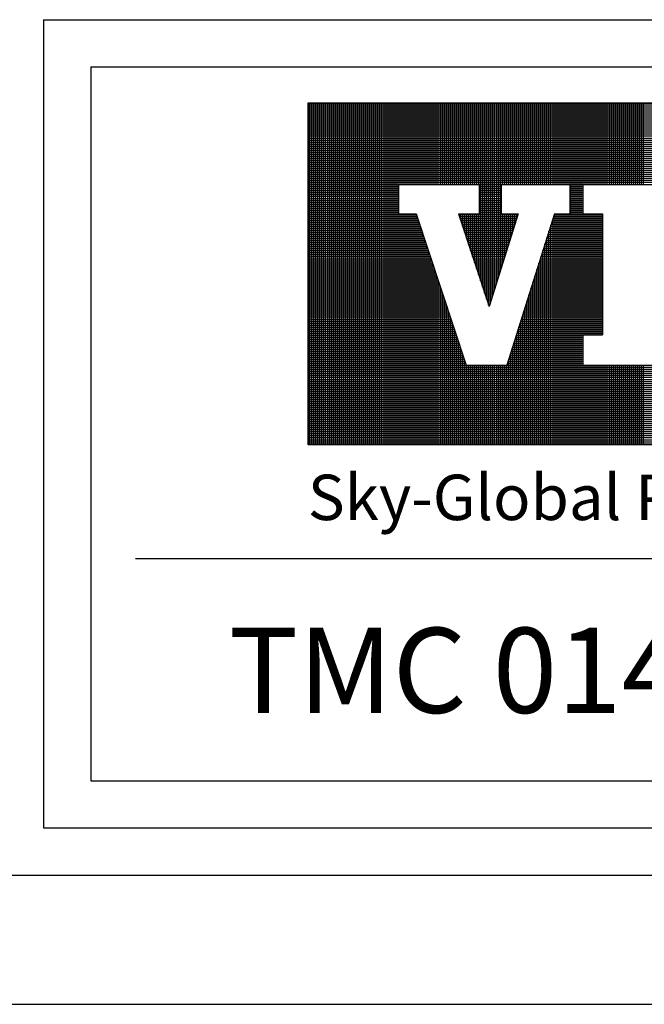
# Model space of a CAD drawing. Extents: x -1464 to -891, y 609 to 980.
# Drawn here: x -1039 to -1010, y 609 to 654 of the extents above; entities that cross this region are included whole.
import ezdxf

# ---------------------------------------------------------------- set-up
doc = ezdxf.new("R2010")
doc.units = 0
doc.header["$LTSCALE"] = 2
doc.header["$MEASUREMENT"] = 0
doc.layers.get('0').update_dxf_attribs({"linetype": 'CONTINUOUS'})
for name, color, linetype in [('Bold', 5, 'CONTINUOUS'), ('VELUX_Border', 5, 'CONTINUOUS'), ('VELUX_Text', 1, 'CONTINUOUS')]:
    doc.layers.add(name, color=color, linetype=linetype)
doc.styles.add('verdana', font='verdana.ttf')

msp = doc.modelspace()

# ---------------------------------------------------------------- linework, layer by layer
at = {"color": 7}
for p, q in [((-1035.7615, 652.0596), (-900.8933, 652.0596)), ((-1035.7615, 652.0596), (-1035.7615, 619.1646)), ((-1033.6943, 629.4119), (-902.837, 629.4119)), ((-1035.7615, 619.1646), (-900.8933, 619.1646))]:
    msp.add_line(p, q, dxfattribs=at)
at = {"layer": 'Bold'}
for p, q in [((-1037.9368, 654.2349), (-898.7181, 654.2349)), ((-1037.9368, 654.2349), (-1037.9368, 616.9893)), ((-1037.9368, 616.9893), (-898.7181, 616.9893)), ((-1458.3942, 614.814), (-896.5428, 614.814))]:
    msp.add_line(p, q, dxfattribs=at)
at = {"layer": 'VELUX_Border', "color": 6}
msp.add_line((-1464.3435, 608.8647), (-890.5935, 608.8647), dxfattribs=at)
at = {"layer": 'VELUX_Text', "color": 240}
for p, q in [((-1025.7508, 650.4095), (-978.3381, 650.4095)), ((-1025.7508, 634.6406), (-1025.7508, 650.4095)), ((-978.3381, 650.3429), (-1025.7508, 650.3429)), ((-978.3381, 650.2502), (-1025.7508, 650.2502)), ((-978.3381, 650.1576), (-1025.7508, 650.1576)), ((-1025.6798, 634.6406), (-1025.6798, 650.4095)), ((-1025.5871, 634.6406), (-1025.5871, 650.4095)), ((-1025.4945, 634.6406), (-1025.4945, 650.4095)), ((-1025.4018, 634.6406), (-1025.4018, 650.4095)), ((-1025.3091, 634.6406), (-1025.3091, 650.4095)), ((-1025.2165, 634.6406), (-1025.2165, 650.4095)), ((-1025.1238, 634.6406), (-1025.1238, 650.4095)), ((-1025.0311, 634.6406), (-1025.0311, 650.4095)), ((-1024.9385, 634.6406), (-1024.9385, 650.4095)), ((-1024.8458, 634.6406), (-1024.8458, 650.4095)), ((-1024.7531, 634.6406), (-1024.7531, 650.4095)), ((-1024.6604, 634.6406), (-1024.6604, 650.4095)), ((-1024.5678, 634.6406), (-1024.5678, 650.4095)), ((-1024.4751, 634.6406), (-1024.4751, 650.4095)), ((-1024.3824, 634.6406), (-1024.3824, 650.4095)), ((-1024.2898, 634.6406), (-1024.2898, 650.4095)), ((-1024.1971, 634.6406), (-1024.1971, 650.4095)), ((-1024.1044, 634.6406), (-1024.1044, 650.4095)), ((-1024.0118, 634.6406), (-1024.0118, 650.4095)), ((-1023.9191, 634.6406), (-1023.9191, 650.4095)), ((-1023.8264, 634.6406), (-1023.8264, 650.4095)), ((-1023.7337, 634.6406), (-1023.7337, 650.4095)), ((-1023.6411, 634.6406), (-1023.6411, 650.4095)), ((-1023.5484, 634.6406), (-1023.5484, 650.4095)), ((-1023.4557, 634.6406), (-1023.4557, 650.4095)), ((-1023.3631, 634.6406), (-1023.3631, 650.4095)), ((-1023.2704, 634.6406), (-1023.2704, 650.4095)), ((-1023.1777, 634.6406), (-1023.1777, 650.4095)), ((-1023.0851, 634.6406), (-1023.0851, 650.4095)), ((-1022.9924, 634.6406), (-1022.9924, 650.4095)), ((-1022.8997, 634.6406), (-1022.8997, 650.4095)), ((-1022.8071, 634.6406), (-1022.8071, 650.4095)), ((-1022.7144, 634.6406), (-1022.7144, 650.4095)), ((-1022.6217, 634.6406), (-1022.6217, 650.4095)), ((-1022.529, 634.6406), (-1022.529, 650.4095)), ((-1022.4364, 634.6406), (-1022.4364, 650.4095)), ((-1022.3437, 634.6406), (-1022.3437, 650.4095)), ((-1022.251, 634.6406), (-1022.251, 650.4095)), ((-1022.1584, 634.6406), (-1022.1584, 650.4095)), ((-1022.0657, 634.6406), (-1022.0657, 650.4095)), ((-1021.973, 634.6406), (-1021.973, 650.4095)), ((-1021.8804, 634.6406), (-1021.8804, 650.4095)), ((-1021.7877, 634.6406), (-1021.7877, 650.4095)), ((-1021.695, 634.6406), (-1021.695, 650.4095)), ((-1021.6023, 634.6406), (-1021.6023, 650.4095)), ((-1021.5097, 646.6462), (-1021.5097, 650.4095)), ((-1021.417, 646.6462), (-1021.417, 650.4095)), ((-1021.3243, 646.6462), (-1021.3243, 650.4095)), ((-1021.2317, 646.6462), (-1021.2317, 650.4095)), ((-1021.139, 646.6462), (-1021.139, 650.4095)), ((-1021.0463, 646.6462), (-1021.0463, 650.4095)), ((-1020.9537, 646.6462), (-1020.9537, 650.4095)), ((-1020.861, 646.6462), (-1020.861, 650.4095)), ((-1020.7683, 646.6462), (-1020.7683, 650.4095)), ((-1020.6757, 646.6462), (-1020.6757, 650.4095)), ((-1020.583, 646.6462), (-1020.583, 650.4095)), ((-1020.4903, 646.6462), (-1020.4903, 650.4095)), ((-1020.3976, 646.6462), (-1020.3976, 650.4095)), ((-1020.305, 646.6462), (-1020.305, 650.4095)), ((-1020.2123, 646.6462), (-1020.2123, 650.4095)), ((-1020.1196, 646.6462), (-1020.1196, 650.4095)), ((-1020.027, 646.6462), (-1020.027, 650.4095)), ((-1019.9343, 646.6462), (-1019.9343, 650.4095)), ((-1019.8416, 646.6462), (-1019.8416, 650.4095)), ((-1019.749, 646.6462), (-1019.749, 650.4095)), ((-1019.6563, 646.6462), (-1019.6563, 650.4095)), ((-1019.5636, 646.6462), (-1019.5636, 650.4095)), ((-1019.4709, 646.6462), (-1019.4709, 650.4095)), ((-1019.3783, 646.6462), (-1019.3783, 650.4095)), ((-1019.2856, 646.6462), (-1019.2856, 650.4095)), ((-1019.1929, 646.6462), (-1019.1929, 650.4095)), ((-1019.1003, 646.6462), (-1019.1003, 650.4095)), ((-1019.0076, 646.6462), (-1019.0076, 650.4095)), ((-1018.9149, 646.6462), (-1018.9149, 650.4095)), ((-1018.8223, 646.6462), (-1018.8223, 650.4095)), ((-1018.7296, 646.6462), (-1018.7296, 650.4095)), ((-1018.6369, 646.6462), (-1018.6369, 650.4095)), ((-1018.5443, 646.6462), (-1018.5443, 650.4095)), ((-1018.4516, 646.6462), (-1018.4516, 650.4095)), ((-1018.3589, 646.6462), (-1018.3589, 650.4095)), ((-1018.2662, 646.6462), (-1018.2662, 650.4095)), ((-1018.1736, 646.6462), (-1018.1736, 650.4095)), ((-1018.0809, 646.6462), (-1018.0809, 650.4095)), ((-1017.9882, 646.6462), (-1017.9882, 650.4095)), ((-1017.8956, 646.6462), (-1017.8956, 650.4095)), ((-1017.8029, 642.2013), (-1017.8029, 650.4095)), ((-1017.7102, 641.9205), (-1017.7102, 650.4095)), ((-1017.6176, 641.6398), (-1017.6176, 650.4095)), ((-1017.5249, 641.359), (-1017.5249, 650.4095)), ((-1017.4322, 641.0783), (-1017.4322, 650.4095)), ((-1017.3396, 641.262), (-1017.3396, 650.4095)), ((-1017.2469, 641.5574), (-1017.2469, 650.4095)), ((-1017.1542, 641.8527), (-1017.1542, 650.4095)), ((-1017.0615, 642.148), (-1017.0615, 650.4095)), ((-1016.9689, 642.4434), (-1016.9689, 650.4095)), ((-1016.8762, 642.7387), (-1016.8762, 650.4095)), ((-1016.7835, 646.6462), (-1016.7835, 650.4095)), ((-1016.6909, 646.6462), (-1016.6909, 650.4095)), ((-1016.5982, 646.6462), (-1016.5982, 650.4095)), ((-1016.5055, 646.6462), (-1016.5055, 650.4095)), ((-1016.4129, 646.6462), (-1016.4129, 650.4095)), ((-1016.3202, 646.6462), (-1016.3202, 650.4095)), ((-1016.2275, 646.6462), (-1016.2275, 650.4095)), ((-1016.1348, 646.6462), (-1016.1348, 650.4095)), ((-1016.0422, 646.6462), (-1016.0422, 650.4095)), ((-1015.9495, 646.6462), (-1015.9495, 650.4095)), ((-1015.8568, 646.6462), (-1015.8568, 650.4095)), ((-1015.7642, 646.6462), (-1015.7642, 650.4095)), ((-1015.6715, 646.6462), (-1015.6715, 650.4095)), ((-1015.5788, 646.6462), (-1015.5788, 650.4095)), ((-1015.4862, 646.6462), (-1015.4862, 650.4095)), ((-1015.3935, 646.6462), (-1015.3935, 650.4095)), ((-1015.3008, 646.6462), (-1015.3008, 650.4095)), ((-1015.2082, 646.6462), (-1015.2082, 650.4095)), ((-1015.1155, 646.6462), (-1015.1155, 650.4095)), ((-1015.0228, 646.6462), (-1015.0228, 650.4095)), ((-1014.9301, 646.6462), (-1014.9301, 650.4095)), ((-1014.8375, 646.6462), (-1014.8375, 650.4095)), ((-1014.7448, 646.6462), (-1014.7448, 650.4095)), ((-1014.6521, 646.6462), (-1014.6521, 650.4095)), ((-1014.5595, 646.6462), (-1014.5595, 650.4095)), ((-1014.4668, 646.6462), (-1014.4668, 650.4095)), ((-1014.3741, 646.6462), (-1014.3741, 650.4095)), ((-1014.2815, 646.6462), (-1014.2815, 650.4095)), ((-1014.1888, 646.6462), (-1014.1888, 650.4095)), ((-1014.0961, 646.6462), (-1014.0961, 650.4095)), ((-1014.0034, 646.6462), (-1014.0034, 650.4095)), ((-1013.9108, 646.6462), (-1013.9108, 650.4095)), ((-1013.8181, 646.6462), (-1013.8181, 650.4095)), ((-1013.7254, 646.6462), (-1013.7254, 650.4095)), ((-1013.6328, 634.6406), (-1013.6328, 650.4095)), ((-1013.5401, 634.6406), (-1013.5401, 650.4095)), ((-1013.4474, 634.6406), (-1013.4474, 650.4095)), ((-1013.3548, 634.6406), (-1013.3548, 650.4095)), ((-1013.2621, 634.6406), (-1013.2621, 650.4095)), ((-1013.1694, 634.6406), (-1013.1694, 650.4095)), ((-1013.0768, 646.6462), (-1013.0768, 650.4095)), ((-1012.9841, 646.6462), (-1012.9841, 650.4095)), ((-1012.8914, 646.6462), (-1012.8914, 650.4095)), ((-1012.7987, 646.6462), (-1012.7987, 650.4095)), ((-1012.7061, 646.6462), (-1012.7061, 650.4095)), ((-1012.6134, 646.6462), (-1012.6134, 650.4095)), ((-1012.5207, 646.6462), (-1012.5207, 650.4095)), ((-1012.4281, 646.6462), (-1012.4281, 650.4095)), ((-1012.3354, 646.6462), (-1012.3354, 650.4095)), ((-1012.2427, 646.6462), (-1012.2427, 650.4095)), ((-1012.1501, 646.6462), (-1012.1501, 650.4095)), ((-1012.0574, 646.6462), (-1012.0574, 650.4095)), ((-1011.9647, 646.6462), (-1011.9647, 650.4095)), ((-1011.872, 646.6462), (-1011.872, 650.4095)), ((-1011.7794, 646.6462), (-1011.7794, 650.4095)), ((-1011.6867, 646.6462), (-1011.6867, 650.4095)), ((-1011.594, 646.6462), (-1011.594, 650.4095)), ((-1011.5014, 646.6462), (-1011.5014, 650.4095)), ((-1011.4087, 646.6462), (-1011.4087, 650.4095)), ((-1011.316, 646.6462), (-1011.316, 650.4095)), ((-1011.2234, 646.6462), (-1011.2234, 650.4095)), ((-1011.1307, 646.6462), (-1011.1307, 650.4095)), ((-1011.038, 646.6462), (-1011.038, 650.4095)), ((-1010.9454, 646.6462), (-1010.9454, 650.4095)), ((-1010.8527, 646.6462), (-1010.8527, 650.4095)), ((-1010.76, 646.6462), (-1010.76, 650.4095)), ((-1010.6673, 646.6462), (-1010.6673, 650.4095)), ((-1010.5747, 646.6462), (-1010.5747, 650.4095)), ((-1010.482, 646.6462), (-1010.482, 650.4095)), ((-1010.3893, 646.6462), (-1010.3893, 650.4095)), ((-1010.2967, 646.6462), (-1010.2967, 650.4095)), ((-978.3381, 650.0649), (-1025.7508, 650.0649)), ((-978.3381, 649.9722), (-1025.7508, 649.9722)), ((-978.3381, 649.8795), (-1025.7508, 649.8795)), ((-978.3381, 649.7869), (-1025.7508, 649.7869)), ((-978.3381, 649.6942), (-1025.7508, 649.6942)), ((-978.3381, 649.6015), (-1025.7508, 649.6015)), ((-978.3381, 649.5089), (-1025.7508, 649.5089)), ((-978.3381, 649.4162), (-1025.7508, 649.4162)), ((-978.3381, 649.3235), (-1025.7508, 649.3235)), ((-978.3381, 649.2309), (-1025.7508, 649.2309)), ((-978.3381, 649.1382), (-1025.7508, 649.1382)), ((-978.3381, 649.0455), (-1025.7508, 649.0455)), ((-978.3381, 648.9528), (-1025.7508, 648.9528)), ((-978.3381, 648.8602), (-1025.7508, 648.8602)), ((-978.3381, 648.7675), (-1025.7508, 648.7675)), ((-978.3381, 648.6748), (-1025.7508, 648.6748)), ((-978.3381, 648.5822), (-1025.7508, 648.5822)), ((-978.3381, 648.4895), (-1025.7508, 648.4895)), ((-978.3381, 648.3968), (-1025.7508, 648.3968)), ((-978.3381, 648.3042), (-1025.7508, 648.3042)), ((-978.3381, 648.2115), (-1025.7508, 648.2115)), ((-978.3381, 648.1188), (-1025.7508, 648.1188)), ((-978.3381, 648.0262), (-1025.7508, 648.0262)), ((-978.3381, 647.9335), (-1025.7508, 647.9335)), ((-978.3381, 647.8408), (-1025.7508, 647.8408)), ((-978.3381, 647.7481), (-1025.7508, 647.7481)), ((-978.3381, 647.6555), (-1025.7508, 647.6555)), ((-978.3381, 647.5628), (-1025.7508, 647.5628)), ((-978.3381, 647.4701), (-1025.7508, 647.4701)), ((-978.3381, 647.3775), (-1025.7508, 647.3775)), ((-978.3381, 647.2848), (-1025.7508, 647.2848)), ((-978.3381, 647.1921), (-1025.7508, 647.1921)), ((-978.3381, 647.0995), (-1025.7508, 647.0995)), ((-978.3381, 647.0068), (-1025.7508, 647.0068)), ((-978.3381, 646.9141), (-1025.7508, 646.9141)), ((-978.3381, 646.8215), (-1025.7508, 646.8215)), ((-978.3381, 646.7288), (-1025.7508, 646.7288)), ((-1021.5837, 646.6361), (-1025.7508, 646.6361)), ((-1021.5837, 646.5434), (-1025.7508, 646.5434)), ((-1021.5837, 646.6462), (-1021.5837, 645.29)), ((-1021.5837, 646.6462), (-1017.8651, 646.6462)), ((-1017.8651, 646.6462), (-1017.8651, 645.29)), ((-1016.8601, 646.6361), (-1017.8651, 646.6361)), ((-1016.8601, 646.5434), (-1017.8651, 646.5434)), ((-1016.8601, 646.6462), (-1016.8601, 645.29)), ((-1016.8601, 646.6462), (-1013.6942, 646.6462)), ((-1013.6942, 646.6462), (-1013.6942, 645.29)), ((-1013.0912, 646.6361), (-1013.6942, 646.6361)), ((-1013.0912, 646.5434), (-1013.6942, 646.5434)), ((-1013.0912, 646.6462), (-1006.3575, 646.6462)), ((-1013.0912, 646.6462), (-1013.0912, 645.29)), ((-1021.5837, 646.4508), (-1025.7508, 646.4508)), ((-1021.5837, 646.3581), (-1025.7508, 646.3581)), ((-1021.5837, 646.2654), (-1025.7508, 646.2654)), ((-1021.5837, 646.1728), (-1025.7508, 646.1728)), ((-1021.5837, 646.0801), (-1025.7508, 646.0801)), ((-1016.8601, 646.4508), (-1017.8651, 646.4508)), ((-1016.8601, 646.3581), (-1017.8651, 646.3581)), ((-1016.8601, 646.2654), (-1017.8651, 646.2654)), ((-1016.8601, 646.1728), (-1017.8651, 646.1728)), ((-1016.8601, 646.0801), (-1017.8651, 646.0801)), ((-1013.0912, 646.4508), (-1013.6942, 646.4508)), ((-1013.0912, 646.3581), (-1013.6942, 646.3581)), ((-1013.0912, 646.2654), (-1013.6942, 646.2654)), ((-1013.0912, 646.1728), (-1013.6942, 646.1728)), ((-1013.0912, 646.0801), (-1013.6942, 646.0801)), ((-1021.5837, 645.9874), (-1025.7508, 645.9874)), ((-1021.5837, 645.8948), (-1025.7508, 645.8948)), ((-1021.5837, 645.8021), (-1025.7508, 645.8021)), ((-1021.5837, 645.7094), (-1025.7508, 645.7094)), ((-1016.8601, 645.9874), (-1017.8651, 645.9874)), ((-1016.8601, 645.8948), (-1017.8651, 645.8948)), ((-1016.8601, 645.8021), (-1017.8651, 645.8021)), ((-1016.8601, 645.7094), (-1017.8651, 645.7094)), ((-1013.0912, 645.9874), (-1013.6942, 645.9874)), ((-1013.0912, 645.8948), (-1013.6942, 645.8948)), ((-1013.0912, 645.8021), (-1013.6942, 645.8021)), ((-1013.0912, 645.7094), (-1013.6942, 645.7094)), ((-1021.5837, 645.6167), (-1025.7508, 645.6167)), ((-1021.5837, 645.5241), (-1025.7508, 645.5241)), ((-1021.5837, 645.4314), (-1025.7508, 645.4314)), ((-1021.5837, 645.3387), (-1025.7508, 645.3387)), ((-1020.7517, 645.2461), (-1025.7508, 645.2461)), ((-1021.5837, 645.29), (-1020.7662, 645.29)), ((-1021.5097, 634.6406), (-1021.5097, 645.29)), ((-1021.417, 634.6406), (-1021.417, 645.29)), ((-1021.3243, 634.6406), (-1021.3243, 645.29)), ((-1021.2317, 634.6406), (-1021.2317, 645.29)), ((-1021.139, 634.6406), (-1021.139, 645.29)), ((-1021.0463, 634.6406), (-1021.0463, 645.29)), ((-1020.9537, 634.6406), (-1020.9537, 645.29)), ((-1020.861, 634.6406), (-1020.861, 645.29)), ((-1020.7683, 634.6406), (-1020.7683, 645.29)), ((-1020.7662, 645.29), (-1018.4616, 638.3081)), ((-1018.8224, 645.29), (-1017.4143, 641.0239)), ((-1018.8224, 645.29), (-1017.8651, 645.29)), ((-1018.8223, 645.2895), (-1018.8223, 645.29)), ((-1016.0895, 645.2461), (-1018.8079, 645.2461)), ((-1018.7296, 645.0087), (-1018.7296, 645.29)), ((-1018.6369, 644.728), (-1018.6369, 645.29)), ((-1018.5443, 644.4472), (-1018.5443, 645.29)), ((-1018.4516, 644.1665), (-1018.4516, 645.29)), ((-1018.3589, 643.8858), (-1018.3589, 645.29)), ((-1018.2662, 643.605), (-1018.2662, 645.29)), ((-1018.1736, 643.3243), (-1018.1736, 645.29)), ((-1018.0809, 643.0435), (-1018.0809, 645.29)), ((-1017.9882, 642.7628), (-1017.9882, 645.29)), ((-1017.8956, 642.482), (-1017.8956, 645.29)), ((-1016.8601, 645.6167), (-1017.8651, 645.6167)), ((-1016.8601, 645.5241), (-1017.8651, 645.5241)), ((-1016.8601, 645.4314), (-1017.8651, 645.4314)), ((-1016.8601, 645.3387), (-1017.8651, 645.3387)), ((-1016.0757, 645.29), (-1017.4143, 641.0239)), ((-1016.8601, 645.29), (-1016.0757, 645.29)), ((-1016.7835, 643.0341), (-1016.7835, 645.29)), ((-1016.6909, 643.3294), (-1016.6909, 645.29)), ((-1016.5982, 643.6247), (-1016.5982, 645.29)), ((-1014.4016, 645.29), (-1016.5924, 638.3081)), ((-1016.5055, 643.9201), (-1016.5055, 645.29)), ((-1016.4129, 644.2154), (-1016.4129, 645.29)), ((-1016.3202, 644.5107), (-1016.3202, 645.29)), ((-1016.2275, 644.8061), (-1016.2275, 645.29)), ((-1016.1348, 645.1014), (-1016.1348, 645.29)), ((-1012.1867, 645.2461), (-1014.4154, 645.2461)), ((-1014.4016, 645.29), (-1013.6942, 645.29)), ((-1014.3741, 634.6406), (-1014.3741, 645.29)), ((-1014.2815, 634.6406), (-1014.2815, 645.29)), ((-1014.1888, 634.6406), (-1014.1888, 645.29)), ((-1014.0961, 634.6406), (-1014.0961, 645.29)), ((-1014.0034, 634.6406), (-1014.0034, 645.29)), ((-1013.9108, 634.6406), (-1013.9108, 645.29)), ((-1013.8181, 634.6406), (-1013.8181, 645.29)), ((-1013.7254, 634.6406), (-1013.7254, 645.29)), ((-1013.0912, 645.6167), (-1013.6942, 645.6167)), ((-1013.0912, 645.5241), (-1013.6942, 645.5241)), ((-1013.0912, 645.4314), (-1013.6942, 645.4314)), ((-1013.0912, 645.3387), (-1013.6942, 645.3387)), ((-1013.0912, 645.29), (-1012.1867, 645.29)), ((-1013.0768, 639.7145), (-1013.0768, 645.29)), ((-1012.9841, 639.7145), (-1012.9841, 645.29)), ((-1012.8914, 639.7145), (-1012.8914, 645.29)), ((-1012.7987, 639.7145), (-1012.7987, 645.29)), ((-1012.7061, 639.7145), (-1012.7061, 645.29)), ((-1012.6134, 639.7145), (-1012.6134, 645.29)), ((-1012.5207, 639.7145), (-1012.5207, 645.29)), ((-1012.4281, 639.7145), (-1012.4281, 645.29)), ((-1012.3354, 639.7145), (-1012.3354, 645.29)), ((-1012.2427, 639.7145), (-1012.2427, 645.29)), ((-1012.1867, 645.29), (-1012.1867, 639.7145)), ((-1020.7211, 645.1534), (-1025.7508, 645.1534)), ((-1020.6905, 645.0607), (-1025.7508, 645.0607)), ((-1020.6599, 644.9681), (-1025.7508, 644.9681)), ((-1020.6293, 644.8754), (-1025.7508, 644.8754)), ((-1020.5987, 644.7827), (-1025.7508, 644.7827)), ((-1020.6757, 634.6406), (-1020.6757, 645.0157)), ((-1020.583, 634.6406), (-1020.583, 644.735)), ((-1016.1185, 645.1534), (-1018.7773, 645.1534)), ((-1016.1476, 645.0607), (-1018.7468, 645.0607)), ((-1016.1767, 644.9681), (-1018.7162, 644.9681)), ((-1016.2058, 644.8754), (-1018.6856, 644.8754)), ((-1016.2348, 644.7827), (-1018.655, 644.7827)), ((-1012.1867, 644.7827), (-1014.5608, 644.7827)), ((-1014.5595, 634.6406), (-1014.5595, 644.7869)), ((-1012.1867, 644.8754), (-1014.5317, 644.8754)), ((-1012.1867, 644.9681), (-1014.5026, 644.9681)), ((-1012.1867, 645.0607), (-1014.4736, 645.0607)), ((-1014.4668, 634.6406), (-1014.4668, 645.0823)), ((-1012.1867, 645.1534), (-1014.4445, 645.1534)), ((-1020.5681, 644.6901), (-1025.7508, 644.6901)), ((-1020.5376, 644.5974), (-1025.7508, 644.5974)), ((-1020.507, 644.5047), (-1025.7508, 644.5047)), ((-1020.4764, 644.412), (-1025.7508, 644.412)), ((-1020.4458, 644.3194), (-1025.7508, 644.3194)), ((-1020.4903, 634.6406), (-1020.4903, 644.4543)), ((-1016.2639, 644.6901), (-1018.6244, 644.6901)), ((-1016.293, 644.5974), (-1018.5938, 644.5974)), ((-1016.3221, 644.5047), (-1018.5632, 644.5047)), ((-1016.3512, 644.412), (-1018.5326, 644.412)), ((-1016.3802, 644.3194), (-1018.502, 644.3194)), ((-1012.1867, 644.3194), (-1014.7062, 644.3194)), ((-1012.1867, 644.412), (-1014.6771, 644.412)), ((-1014.6521, 634.6406), (-1014.6521, 644.4916)), ((-1012.1867, 644.5047), (-1014.648, 644.5047)), ((-1012.1867, 644.5974), (-1014.6189, 644.5974)), ((-1012.1867, 644.6901), (-1014.5899, 644.6901)), ((-1020.4152, 644.2267), (-1025.7508, 644.2267)), ((-1020.3846, 644.134), (-1025.7508, 644.134)), ((-1020.354, 644.0414), (-1025.7508, 644.0414)), ((-1020.3234, 643.9487), (-1025.7508, 643.9487)), ((-1020.2928, 643.856), (-1025.7508, 643.856)), ((-1020.3976, 634.6406), (-1020.3976, 644.1735)), ((-1020.305, 634.6406), (-1020.305, 643.8928)), ((-1016.4093, 644.2267), (-1018.4715, 644.2267)), ((-1016.4384, 644.134), (-1018.4409, 644.134)), ((-1016.4675, 644.0414), (-1018.4103, 644.0414)), ((-1016.4965, 643.9487), (-1018.3797, 643.9487)), ((-1016.5256, 643.856), (-1018.3491, 643.856)), ((-1012.1867, 643.856), (-1014.8516, 643.856)), ((-1014.8375, 634.6406), (-1014.8375, 643.9009)), ((-1012.1867, 643.9487), (-1014.8225, 643.9487)), ((-1012.1867, 644.0414), (-1014.7934, 644.0414)), ((-1012.1867, 644.134), (-1014.7643, 644.134)), ((-1014.7448, 634.6406), (-1014.7448, 644.1963)), ((-1012.1867, 644.2267), (-1014.7352, 644.2267)), ((-1020.2623, 643.7634), (-1025.7508, 643.7634)), ((-1020.2317, 643.6707), (-1025.7508, 643.6707)), ((-1020.2011, 643.578), (-1025.7508, 643.578)), ((-1020.1705, 643.4853), (-1025.7508, 643.4853)), ((-1020.1399, 643.3927), (-1025.7508, 643.3927)), ((-1020.2123, 634.6406), (-1020.2123, 643.612)), ((-1016.5547, 643.7634), (-1018.3185, 643.7634)), ((-1016.5838, 643.6707), (-1018.2879, 643.6707)), ((-1016.6129, 643.578), (-1018.2573, 643.578)), ((-1016.6419, 643.4853), (-1018.2267, 643.4853)), ((-1016.671, 643.3927), (-1018.1962, 643.3927)), ((-1012.1867, 643.3927), (-1014.9969, 643.3927)), ((-1012.1867, 643.4853), (-1014.9679, 643.4853)), ((-1012.1867, 643.578), (-1014.9388, 643.578)), ((-1014.9301, 634.6406), (-1014.9301, 643.6056)), ((-1012.1867, 643.6707), (-1014.9097, 643.6707)), ((-1012.1867, 643.7634), (-1014.8806, 643.7634)), ((-1020.1093, 643.3), (-1025.7508, 643.3)), ((-1020.0787, 643.2073), (-1025.7508, 643.2073)), ((-1020.0481, 643.1147), (-1025.7508, 643.1147)), ((-1020.0175, 643.022), (-1025.7508, 643.022)), ((-1019.987, 642.9293), (-1025.7508, 642.9293)), ((-1020.1196, 634.6406), (-1020.1196, 643.3313)), ((-1020.027, 634.6406), (-1020.027, 643.0505)), ((-1016.7001, 643.3), (-1018.1656, 643.3)), ((-1016.7292, 643.2073), (-1018.135, 643.2073)), ((-1016.7582, 643.1147), (-1018.1044, 643.1147)), ((-1016.7873, 643.022), (-1018.0738, 643.022)), ((-1016.8164, 642.9293), (-1018.0432, 642.9293)), ((-1012.1867, 642.9293), (-1015.1423, 642.9293)), ((-1015.1155, 634.6406), (-1015.1155, 643.0149)), ((-1012.1867, 643.022), (-1015.1133, 643.022)), ((-1012.1867, 643.1147), (-1015.0842, 643.1147)), ((-1012.1867, 643.2073), (-1015.0551, 643.2073)), ((-1012.1867, 643.3), (-1015.026, 643.3)), ((-1015.0228, 634.6406), (-1015.0228, 643.3102)), ((-1019.9564, 642.8367), (-1025.7508, 642.8367)), ((-1019.9258, 642.744), (-1025.7508, 642.744)), ((-1019.8952, 642.6513), (-1025.7508, 642.6513)), ((-1019.8646, 642.5587), (-1025.7508, 642.5587)), ((-1019.834, 642.466), (-1025.7508, 642.466)), ((-1019.9343, 634.6406), (-1019.9343, 642.7698)), ((-1019.8416, 634.6406), (-1019.8416, 642.489)), ((-1016.8455, 642.8367), (-1018.0126, 642.8367)), ((-1016.8745, 642.744), (-1017.982, 642.744)), ((-1016.9036, 642.6513), (-1017.9514, 642.6513)), ((-1016.9327, 642.5587), (-1017.9209, 642.5587)), ((-1016.9618, 642.466), (-1017.8903, 642.466)), ((-1012.1867, 642.466), (-1015.2877, 642.466)), ((-1012.1867, 642.5587), (-1015.2586, 642.5587)), ((-1012.1867, 642.6513), (-1015.2296, 642.6513)), ((-1015.2082, 634.6406), (-1015.2082, 642.7196)), ((-1012.1867, 642.744), (-1015.2005, 642.744)), ((-1012.1867, 642.8367), (-1015.1714, 642.8367)), ((-1019.8034, 642.3733), (-1025.7508, 642.3733)), ((-1019.7728, 642.2806), (-1025.7508, 642.2806)), ((-1019.7422, 642.188), (-1025.7508, 642.188)), ((-1019.7117, 642.0953), (-1025.7508, 642.0953)), ((-1019.6811, 642.0026), (-1025.7508, 642.0026)), ((-1019.749, 634.6406), (-1019.749, 642.2083)), ((-1016.9909, 642.3733), (-1017.8597, 642.3733)), ((-1017.0199, 642.2806), (-1017.8291, 642.2806)), ((-1017.049, 642.188), (-1017.7985, 642.188)), ((-1017.0781, 642.0953), (-1017.7679, 642.0953)), ((-1017.1072, 642.0026), (-1017.7373, 642.0026)), ((-1012.1867, 642.0026), (-1015.4331, 642.0026)), ((-1012.1867, 642.0953), (-1015.404, 642.0953)), ((-1015.3935, 634.6406), (-1015.3935, 642.1289)), ((-1012.1867, 642.188), (-1015.375, 642.188)), ((-1012.1867, 642.2806), (-1015.3459, 642.2806)), ((-1012.1867, 642.3733), (-1015.3168, 642.3733)), ((-1015.3008, 634.6406), (-1015.3008, 642.4242)), ((-1019.6505, 641.91), (-1025.7508, 641.91)), ((-1019.6199, 641.8173), (-1025.7508, 641.8173)), ((-1019.5893, 641.7246), (-1025.7508, 641.7246)), ((-1019.5587, 641.632), (-1025.7508, 641.632)), ((-1019.5281, 641.5393), (-1025.7508, 641.5393)), ((-1019.6563, 634.6406), (-1019.6563, 641.9276)), ((-1019.5636, 634.6406), (-1019.5636, 641.6468)), ((-1017.1362, 641.91), (-1017.7067, 641.91)), ((-1017.1653, 641.8173), (-1017.6762, 641.8173)), ((-1017.1944, 641.7246), (-1017.6456, 641.7246)), ((-1017.2235, 641.632), (-1017.615, 641.632)), ((-1017.2526, 641.5393), (-1017.5844, 641.5393)), ((-1015.5788, 634.6406), (-1015.5788, 641.5382)), ((-1012.1867, 641.5393), (-1015.5785, 641.5393)), ((-1012.1867, 641.632), (-1015.5494, 641.632)), ((-1012.1867, 641.7246), (-1015.5203, 641.7246)), ((-1012.1867, 641.8173), (-1015.4913, 641.8173)), ((-1015.4862, 634.6406), (-1015.4862, 641.8336)), ((-1012.1867, 641.91), (-1015.4622, 641.91)), ((-1019.4975, 641.4466), (-1025.7508, 641.4466)), ((-1019.4669, 641.3539), (-1025.7508, 641.3539)), ((-1019.4364, 641.2613), (-1025.7508, 641.2613)), ((-1019.4058, 641.1686), (-1025.7508, 641.1686)), ((-1019.4709, 634.6406), (-1019.4709, 641.3661)), ((-1019.3783, 634.6406), (-1019.3783, 641.0853)), ((-1017.2816, 641.4466), (-1017.5538, 641.4466)), ((-1017.3107, 641.3539), (-1017.5232, 641.3539)), ((-1017.3398, 641.2613), (-1017.4926, 641.2613)), ((-1017.3689, 641.1686), (-1017.462, 641.1686)), ((-1012.1867, 641.1686), (-1015.6948, 641.1686)), ((-1015.6715, 634.6406), (-1015.6715, 641.2429)), ((-1012.1867, 641.2613), (-1015.6657, 641.2613)), ((-1012.1867, 641.3539), (-1015.6366, 641.3539)), ((-1012.1867, 641.4466), (-1015.6076, 641.4466)), ((-1019.3752, 641.0759), (-1025.7508, 641.0759)), ((-1019.3446, 640.9833), (-1025.7508, 640.9833)), ((-1019.314, 640.8906), (-1025.7508, 640.8906)), ((-1019.2834, 640.7979), (-1025.7508, 640.7979)), ((-1019.2528, 640.7053), (-1025.7508, 640.7053)), ((-1019.2856, 634.6406), (-1019.2856, 640.8046)), ((-1017.3979, 641.0759), (-1017.4314, 641.0759)), ((-1015.8568, 634.6406), (-1015.8568, 640.6522)), ((-1012.1867, 640.7053), (-1015.8402, 640.7053)), ((-1012.1867, 640.7979), (-1015.8111, 640.7979)), ((-1012.1867, 640.8906), (-1015.782, 640.8906)), ((-1015.7642, 634.6406), (-1015.7642, 640.9475)), ((-1012.1867, 640.9833), (-1015.753, 640.9833)), ((-1012.1867, 641.0759), (-1015.7239, 641.0759)), ((-1019.2222, 640.6126), (-1025.7508, 640.6126)), ((-1019.1917, 640.5199), (-1025.7508, 640.5199)), ((-1019.1611, 640.4273), (-1025.7508, 640.4273)), ((-1019.1305, 640.3346), (-1025.7508, 640.3346)), ((-1019.0999, 640.2419), (-1025.7508, 640.2419)), ((-1019.1929, 634.6406), (-1019.1929, 640.5238)), ((-1019.1003, 634.6406), (-1019.1003, 640.2431)), ((-1012.1867, 640.2419), (-1015.9856, 640.2419)), ((-1012.1867, 640.3346), (-1015.9565, 640.3346)), ((-1015.9495, 634.6406), (-1015.9495, 640.3569)), ((-1012.1867, 640.4273), (-1015.9274, 640.4273)), ((-1012.1867, 640.5199), (-1015.8983, 640.5199)), ((-1012.1867, 640.6126), (-1015.8693, 640.6126)), ((-1019.0693, 640.1492), (-1025.7508, 640.1492)), ((-1019.0387, 640.0566), (-1025.7508, 640.0566)), ((-1019.0081, 639.9639), (-1025.7508, 639.9639)), ((-1018.9775, 639.8712), (-1025.7508, 639.8712)), ((-1018.9469, 639.7786), (-1025.7508, 639.7786)), ((-1019.0076, 634.6406), (-1019.0076, 639.9623)), ((-1016.1348, 634.6406), (-1016.1348, 639.7662)), ((-1012.1867, 639.7786), (-1016.131, 639.7786)), ((-1012.1867, 639.8712), (-1016.1019, 639.8712)), ((-1012.1867, 639.9639), (-1016.0728, 639.9639)), ((-1012.1867, 640.0566), (-1016.0437, 640.0566)), ((-1016.0422, 634.6406), (-1016.0422, 640.0615)), ((-1012.1867, 640.1492), (-1016.0147, 640.1492)), ((-1018.9164, 639.6859), (-1025.7508, 639.6859)), ((-1018.8858, 639.5932), (-1025.7508, 639.5932)), ((-1018.8552, 639.5006), (-1025.7508, 639.5006)), ((-1018.8246, 639.4079), (-1025.7508, 639.4079)), ((-1018.794, 639.3152), (-1025.7508, 639.3152)), ((-1018.9149, 634.6406), (-1018.9149, 639.6816)), ((-1018.8223, 634.6406), (-1018.8223, 639.4009)), ((-1013.0912, 639.3152), (-1016.2763, 639.3152)), ((-1013.0912, 639.4079), (-1016.2473, 639.4079)), ((-1016.2275, 634.6406), (-1016.2275, 639.4709)), ((-1013.0912, 639.5006), (-1016.2182, 639.5006)), ((-1013.0912, 639.5932), (-1016.1891, 639.5932)), ((-1013.0912, 639.6859), (-1016.16, 639.6859)), ((-1013.0912, 639.7145), (-1012.1867, 639.7145)), ((-1013.0912, 639.7145), (-1013.0912, 638.3081)), ((-1018.7634, 639.2225), (-1025.7508, 639.2225)), ((-1018.7328, 639.1299), (-1025.7508, 639.1299)), ((-1018.7022, 639.0372), (-1025.7508, 639.0372)), ((-1018.6716, 638.9445), (-1025.7508, 638.9445)), ((-1018.6411, 638.8519), (-1025.7508, 638.8519)), ((-1018.7296, 634.6406), (-1018.7296, 639.1201)), ((-1018.6369, 634.6406), (-1018.6369, 638.8394)), ((-1013.0912, 638.8519), (-1016.4217, 638.8519)), ((-1016.4129, 634.6406), (-1016.4129, 638.8802)), ((-1013.0912, 638.9445), (-1016.3927, 638.9445)), ((-1013.0912, 639.0372), (-1016.3636, 639.0372)), ((-1013.0912, 639.1299), (-1016.3345, 639.1299)), ((-1016.3202, 634.6406), (-1016.3202, 639.1755)), ((-1013.0912, 639.2225), (-1016.3054, 639.2225)), ((-1018.6105, 638.7592), (-1025.7508, 638.7592)), ((-1018.5799, 638.6665), (-1025.7508, 638.6665)), ((-1018.5493, 638.5739), (-1025.7508, 638.5739)), ((-1018.5187, 638.4812), (-1025.7508, 638.4812)), ((-1018.4881, 638.3885), (-1025.7508, 638.3885)), ((-1018.5443, 634.6406), (-1018.5443, 638.5586)), ((-1013.0912, 638.3885), (-1016.5671, 638.3885)), ((-1013.0912, 638.4812), (-1016.538, 638.4812)), ((-1013.0912, 638.5739), (-1016.509, 638.5739)), ((-1016.5055, 634.6406), (-1016.5055, 638.5848)), ((-1013.0912, 638.6665), (-1016.4799, 638.6665)), ((-1013.0912, 638.7592), (-1016.4508, 638.7592)), ((-978.3381, 638.2959), (-1025.7508, 638.2959)), ((-978.3381, 638.2032), (-1025.7508, 638.2032)), ((-978.3381, 638.1105), (-1025.7508, 638.1105)), ((-978.3381, 638.0178), (-1025.7508, 638.0178)), ((-978.3381, 637.9252), (-1025.7508, 637.9252)), ((-1018.4616, 638.3081), (-1016.5924, 638.3081)), ((-1018.4516, 634.6406), (-1018.4516, 638.3081)), ((-1018.3589, 634.6406), (-1018.3589, 638.3081)), ((-1018.2662, 634.6406), (-1018.2662, 638.3081)), ((-1018.1736, 634.6406), (-1018.1736, 638.3081)), ((-1018.0809, 634.6406), (-1018.0809, 638.3081)), ((-1017.9882, 634.6406), (-1017.9882, 638.3081)), ((-1017.8956, 634.6406), (-1017.8956, 638.3081)), ((-1017.8029, 634.6406), (-1017.8029, 638.3081)), ((-1017.7102, 634.6406), (-1017.7102, 638.3081)), ((-1017.6176, 634.6406), (-1017.6176, 638.3081)), ((-1017.5249, 634.6406), (-1017.5249, 638.3081)), ((-1017.4322, 634.6406), (-1017.4322, 638.3081)), ((-1017.3396, 634.6406), (-1017.3396, 638.3081)), ((-1017.2469, 634.6406), (-1017.2469, 638.3081)), ((-1017.1542, 634.6406), (-1017.1542, 638.3081)), ((-1017.0615, 634.6406), (-1017.0615, 638.3081)), ((-1016.9689, 634.6406), (-1016.9689, 638.3081)), ((-1016.8762, 634.6406), (-1016.8762, 638.3081)), ((-1016.7835, 634.6406), (-1016.7835, 638.3081)), ((-1016.6909, 634.6406), (-1016.6909, 638.3081)), ((-1016.5982, 634.6406), (-1016.5982, 638.3081)), ((-1013.0912, 638.3081), (-1006.3575, 638.3081)), ((-1013.0768, 634.6406), (-1013.0768, 638.3081)), ((-1012.9841, 634.6406), (-1012.9841, 638.3081)), ((-1012.8914, 634.6406), (-1012.8914, 638.3081)), ((-1012.7987, 634.6406), (-1012.7987, 638.3081)), ((-1012.7061, 634.6406), (-1012.7061, 638.3081)), ((-1012.6134, 634.6406), (-1012.6134, 638.3081)), ((-1012.5207, 634.6406), (-1012.5207, 638.3081)), ((-1012.4281, 634.6406), (-1012.4281, 638.3081)), ((-1012.3354, 634.6406), (-1012.3354, 638.3081)), ((-1012.2427, 634.6406), (-1012.2427, 638.3081)), ((-1012.1501, 634.6406), (-1012.1501, 638.3081)), ((-1012.0574, 634.6406), (-1012.0574, 638.3081)), ((-1011.9647, 634.6406), (-1011.9647, 638.3081)), ((-1011.872, 634.6406), (-1011.872, 638.3081)), ((-1011.7794, 634.6406), (-1011.7794, 638.3081)), ((-1011.6867, 634.6406), (-1011.6867, 638.3081)), ((-1011.594, 634.6406), (-1011.594, 638.3081)), ((-1011.5014, 634.6406), (-1011.5014, 638.3081)), ((-1011.4087, 634.6406), (-1011.4087, 638.3081)), ((-1011.316, 634.6406), (-1011.316, 638.3081)), ((-1011.2234, 634.6406), (-1011.2234, 638.3081)), ((-1011.1307, 634.6406), (-1011.1307, 638.3081)), ((-1011.038, 634.6406), (-1011.038, 638.3081)), ((-1010.9454, 634.6406), (-1010.9454, 638.3081)), ((-1010.8527, 634.6406), (-1010.8527, 638.3081)), ((-1010.76, 634.6406), (-1010.76, 638.3081)), ((-1010.6673, 634.6406), (-1010.6673, 638.3081)), ((-1010.5747, 634.6406), (-1010.5747, 638.3081)), ((-1010.482, 634.6406), (-1010.482, 638.3081)), ((-1010.3893, 634.6406), (-1010.3893, 638.3081)), ((-1010.2967, 634.6406), (-1010.2967, 638.3081)), ((-978.3381, 637.8325), (-1025.7508, 637.8325)), ((-978.3381, 637.7398), (-1025.7508, 637.7398)), ((-978.3381, 637.6472), (-1025.7508, 637.6472)), ((-978.3381, 637.5545), (-1025.7508, 637.5545)), ((-978.3381, 637.4618), (-1025.7508, 637.4618)), ((-978.3381, 637.3692), (-1025.7508, 637.3692)), ((-978.3381, 637.2765), (-1025.7508, 637.2765)), ((-978.3381, 637.1838), (-1025.7508, 637.1838)), ((-978.3381, 637.0912), (-1025.7508, 637.0912)), ((-978.3381, 636.9985), (-1025.7508, 636.9985)), ((-978.3381, 636.9058), (-1025.7508, 636.9058)), ((-978.3381, 636.8131), (-1025.7508, 636.8131)), ((-978.3381, 636.7205), (-1025.7508, 636.7205)), ((-978.3381, 636.6278), (-1025.7508, 636.6278)), ((-978.3381, 636.5351), (-1025.7508, 636.5351)), ((-978.3381, 636.4425), (-1025.7508, 636.4425)), ((-978.3381, 636.3498), (-1025.7508, 636.3498)), ((-978.3381, 636.2571), (-1025.7508, 636.2571)), ((-978.3381, 636.1645), (-1025.7508, 636.1645)), ((-978.3381, 636.0718), (-1025.7508, 636.0718)), ((-978.3381, 635.9791), (-1025.7508, 635.9791)), ((-978.3381, 635.8864), (-1025.7508, 635.8864)), ((-978.3381, 635.7938), (-1025.7508, 635.7938)), ((-978.3381, 635.7011), (-1025.7508, 635.7011)), ((-978.3381, 635.6084), (-1025.7508, 635.6084)), ((-978.3381, 635.5158), (-1025.7508, 635.5158)), ((-978.3381, 635.4231), (-1025.7508, 635.4231)), ((-978.3381, 635.3304), (-1025.7508, 635.3304)), ((-978.3381, 635.2378), (-1025.7508, 635.2378)), ((-978.3381, 635.1451), (-1025.7508, 635.1451)), ((-978.3381, 635.0524), (-1025.7508, 635.0524)), ((-978.3381, 634.9598), (-1025.7508, 634.9598)), ((-978.3381, 634.8671), (-1025.7508, 634.8671)), ((-978.3381, 634.7744), (-1025.7508, 634.7744)), ((-978.3381, 634.6817), (-1025.7508, 634.6817)), ((-978.3381, 634.6406), (-1025.7508, 634.6406))]:
    msp.add_line(p, q, dxfattribs=at)

# ---------------------------------------------------------------- texts
at = {"color": 7, "style": 'verdana'}
for s, height, p in [('Sky-Global Product Management', 2.092133, (-1025.761, 631.1774)), ('TMC 014 - Commercial SUN TUNNEL Skylight', 3.920716, (-1029.4011, 622.2922))]:
    msp.add_text(s, height=height, dxfattribs=at).set_placement(p)

doc.saveas('drawing.dxf')
